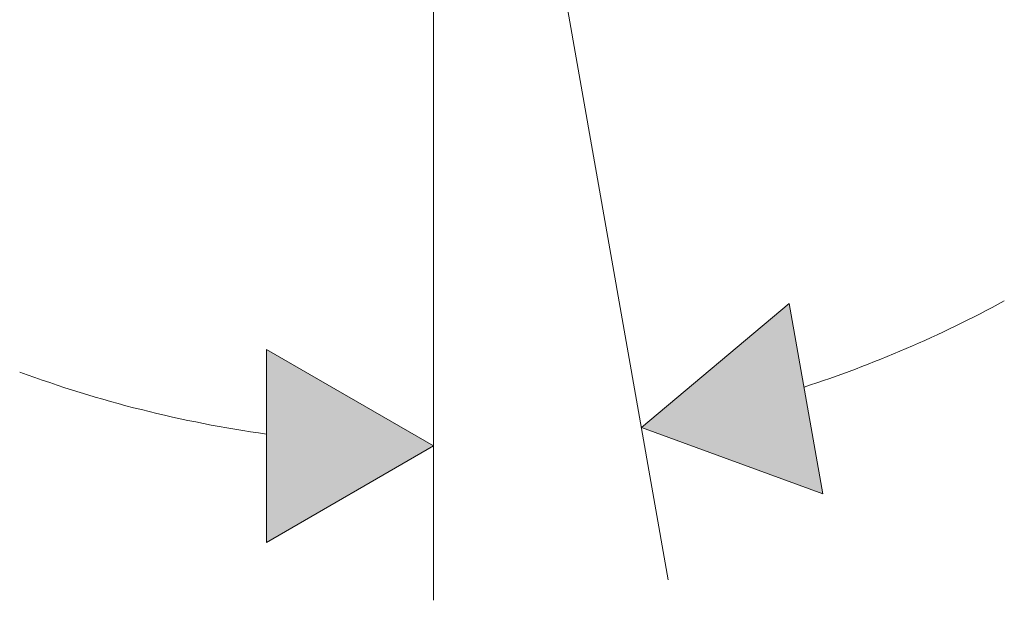
# Model space of a CAD drawing. Units: inches. Extents: x 2891 to 4253, y -298 to 1949.
# Drawn here: x 3488 to 3615, y 1034 to 1109 of the extents above; entities that cross this region are included whole.
import ezdxf

# ---------------------------------------------------------------- set-up
doc = ezdxf.new("R2010")
doc.units = ezdxf.units.IN
doc.header["$MEASUREMENT"] = 0

msp = doc.modelspace()

# ---------------------------------------------------------------- hatches: boundary and pattern name
at = {"lineweight": 20}
h = msp.add_hatch(color=0, dxfattribs=at)
h.dxf.hatch_style = 2
h.paths.add_polyline_path([(3587.36, 1072.37), (3568.21, 1056.3), (3591.7, 1047.75)])
h = msp.add_hatch(color=0, dxfattribs=at)
h.dxf.hatch_style = 2
h.paths.add_polyline_path([(3519.62, 1041.44), (3541.27, 1053.94), (3519.62, 1066.44)])

# ---------------------------------------------------------------- linework, layer by layer
at = {"color": 0, "lineweight": 20}
for points in [[(3541.27, 1208.83), (3541.27, 1033.94)], [(3541.3, 1208.83), (3571.68, 1036.6)], [(3587.36, 1072.37), (3568.21, 1056.3), (3591.7, 1047.75), (3587.36, 1072.37)], [(3587.36, 1072.37), (3568.21, 1056.3), (3591.7, 1047.75), (3587.36, 1072.37)], [(3519.62, 1041.44), (3541.27, 1053.94), (3519.62, 1066.44), (3519.62, 1041.44)], [(3519.62, 1041.44), (3541.27, 1053.94), (3519.62, 1066.44), (3519.62, 1041.44)]]:
    msp.add_lwpolyline(points, dxfattribs=at)
for points in [[(3589.27, 1061.55), (3598.24, 1064.47), (3606.92, 1068.2), (3615.21, 1072.7)], [(3487.67, 1063.5), (3498, 1059.69), (3508.71, 1057), (3519.62, 1055.46)]]:
    msp.add_open_spline(points, degree=3, dxfattribs=at)

doc.saveas('drawing.dxf')
